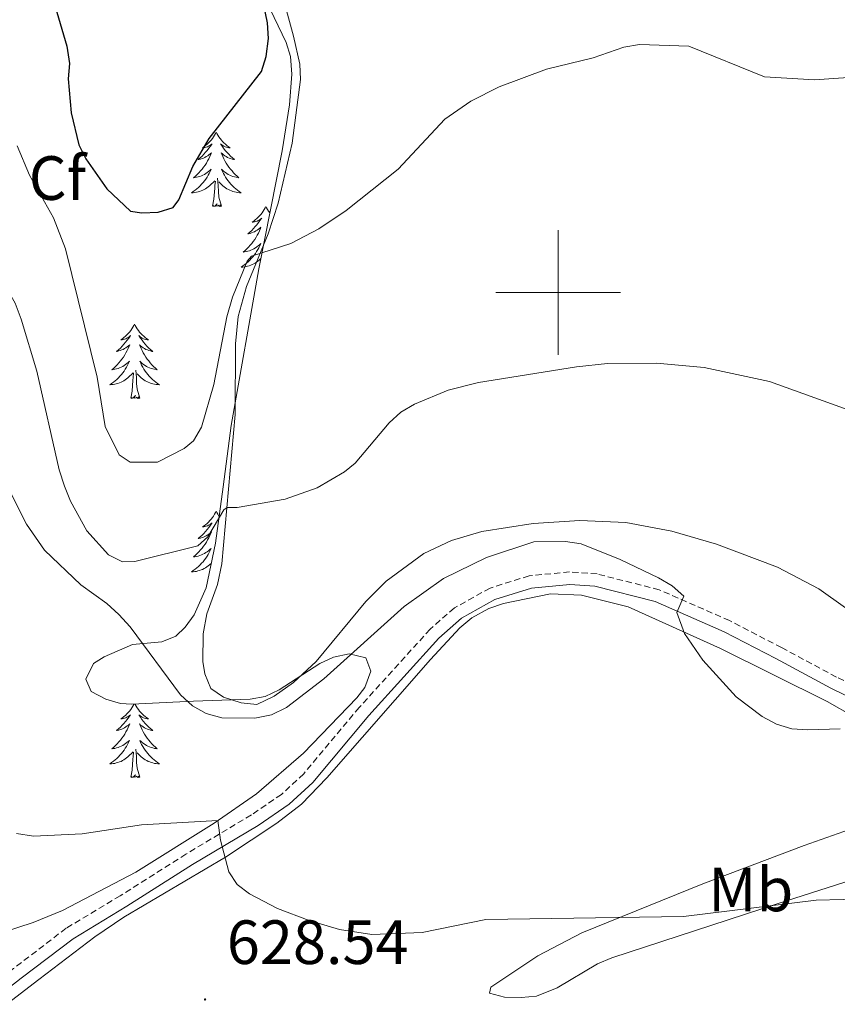
# Model space of a CAD drawing. Units: metres. Extents: x 637825 to 642339, y 4701642 to 4704701.
# Drawn here: x 639914 to 640045, y 4702386 to 4702544 of the extents above; entities that cross this region are included whole.
import ezdxf
from ezdxf.enums import TextEntityAlignment as Align

# ---------------------------------------------------------------- set-up
doc = ezdxf.new("R2010")
doc.units = ezdxf.units.M
doc.header["$MEASUREMENT"] = 0
doc.linetypes.add('TRAZOSX2', pattern=[1.5, 1, -0.5])
for name, color, linetype, lineweight in [('Carátula', 7, 'Continuous', 5), ('Level 21', 19, 'Continuous', 0), ('Level 35', 92, 'Continuous', 0), ('Level 36', 19, 'Continuous', 40), ('Level 37', 92, 'Continuous', 0), ('Level 4', 36, 'Continuous', 30), ('Level 41', 39, 'Continuous', 0), ('Level 5', 39, 'TRAZOSX2', 0), ('Level 63', 7, 'Continuous', 0), ('Level 7', 1, 'Continuous', 0)]:
    doc.layers.add(name, color=color, linetype=linetype, lineweight=lineweight)
doc.styles.add('Arial', font='ARIAL.TTF', dxfattribs={"height": 0.2})

# ---------------------------------------------------------------- blocks, each defined once
blk = doc.blocks.new('5PATER')
at = {"layer": 'Carátula', "linetype": 'Continuous', "lineweight": 5}
h = blk.add_hatch(color=250, dxfattribs=at)
edge = h.paths.add_edge_path()
edge.add_ellipse((0, 0), major_axis=(-1.33, -1.34), ratio=0.999422, start_angle=0, end_angle=360)

msp = doc.modelspace()

# ---------------------------------------------------------------- linework, layer by layer
at = {"layer": 'Level 21', "color": 19, "linetype": 'TRAZOSX2', "lineweight": 0}
msp.add_polyline3d([(640052.61, 4702434.48, 634.46), (640044.67, 4702438.32, 635.3), (640035.86, 4702443.04, 635.54), (640027.49, 4702447.38, 635.3), (640016.22, 4702452.31, 634.91), (640006.25, 4702454.86, 634.47), (640001.85, 4702455.18, 634.4), (639995.34, 4702454.55, 634.26), (639989.09, 4702452.59, 634.07), (639983.36, 4702449.4, 633.84), (639979.48, 4702446, 633.53), (639968.11, 4702433.45, 632.72), (639959.2, 4702422.8, 631.55), (639955.62, 4702419.51, 631.17), (639950.79, 4702416.2, 630.71), (639940.3, 4702409.93, 629.46), (639929.76, 4702403.25, 628.79), (639921.07, 4702398.02, 627.37), (639912.64, 4702391.59, 625.91), (639895.1, 4702377.93, 623.62)], dxfattribs=at)
at = {"layer": 'Level 21', "color": 19, "linetype": 'Continuous', "lineweight": 0}
msp.add_polyline3d([(640051.79, 4702432.66, 634.46), (640043.76, 4702436.54, 635.3), (640034.93, 4702441.27, 635.54), (640026.63, 4702445.57, 635.3), (640015.57, 4702450.42, 634.91), (640005.92, 4702452.87, 634.47), (640001.87, 4702453.18, 634.4), (639995.74, 4702452.58, 634.26), (639989.88, 4702450.75, 634.07), (639984.52, 4702447.76, 633.84), (639980.89, 4702444.57, 633.53), (639969.62, 4702432.13, 632.72), (639960.65, 4702421.42, 631.55), (639956.87, 4702417.94, 631.17), (639951.87, 4702414.51, 630.71), (639941.35, 4702408.23, 629.46), (639930.81, 4702401.55, 628.79), (639922.19, 4702396.36, 627.37), (639913.87, 4702390.01, 625.91), (639896.26, 4702376.3, 623.62)], dxfattribs=at)
at = {"layer": 'Level 35', "color": 92, "linetype": 'Continuous', "lineweight": 0, "ltscale": 0.5}
msp.add_polyline3d([(639953.17, 4702546.76, 655.04), (639956.4, 4702540.11, 652.61), (639957.07, 4702537.82, 651.9), (639957.31, 4702535.03, 651.3), (639956.89, 4702530.11, 650.57), (639955.72, 4702522.73, 649.72), (639952.01, 4702503.8, 648.8), (639947.55, 4702478.66, 646.91), (639946.27, 4702468.83, 645.72), (639945.05, 4702459.79, 644.06), (639943.56, 4702452.64, 641.59), (639941.61, 4702448.3, 639.89), (639940.15, 4702446.34, 639.2), (639938.69, 4702444.9, 638.78), (639936.44, 4702443.96, 638.34), (639931.71, 4702443.52, 637.53), (639927.2, 4702441.57, 636.63), (639925.47, 4702440.52, 636.27), (639924.26, 4702437.98, 635.98), (639925.09, 4702435.98, 635.86), (639927.42, 4702434.79, 635.76), (639929.82, 4702434.1, 635.77), (639931.61, 4702433.99, 635.86), (639941.53, 4702434.46, 637.1), (639950.6, 4702434.75, 637.53), (639953, 4702435.22, 637.66), (639955.27, 4702436.26, 637.8), (639961.76, 4702440.49, 638.24), (639963.96, 4702441.49, 638.36), (639966.48, 4702442.03, 638.15), (639969.17, 4702441.39, 637.53), (639969.95, 4702439.27, 636.75), (639968.98, 4702436.65, 635.89), (639967.74, 4702434.98, 635.44), (639959.14, 4702426.13, 633.78), (639951.61, 4702419.57, 632.78), (639944.85, 4702414.86, 632.12), (639932.24, 4702407.05, 630.96), (639920.47, 4702400.89, 630.01), (639915.78, 4702398.93, 629.74), (639911.03, 4702397.41, 629.52)], dxfattribs=at)
at = {"layer": 'Level 36', "color": 92, "linetype": 'Continuous', "lineweight": 0}
for points in [[(639945.17, 4702525.71), (639945.06, 4702525.49), (639944.9, 4702525.22), (639944.73, 4702524.95), (639944.55, 4702524.69), (639944.36, 4702524.44), (639944.15, 4702524.21), (639943.93, 4702523.98), (639943.7, 4702523.76), (639943.46, 4702523.56), (639943.21, 4702523.37), (639942.95, 4702523.19), (639943.15, 4702523.22), (639943.35, 4702523.25), (639943.55, 4702523.31), (639943.75, 4702523.38), (639943.93, 4702523.46), (639944.12, 4702523.56), (639944.29, 4702523.67), (639944.49, 4702523.86), (639944.45, 4702523.8), (639944.22, 4702523.45), (639943.98, 4702523.12), (639943.73, 4702522.79), (639943.46, 4702522.48), (639943.18, 4702522.17), (639942.89, 4702521.88), (639942.58, 4702521.59), (639942.27, 4702521.32), (639942.39, 4702521.35), (639942.64, 4702521.4), (639942.88, 4702521.48), (639943.12, 4702521.56), (639943.35, 4702521.67), (639943.57, 4702521.79), (639943.79, 4702521.92), (639943.99, 4702522.06), (639944.19, 4702522.22), (639944.38, 4702522.39), (639944.29, 4702522.17), (639944.13, 4702521.81), (639943.96, 4702521.45), (639943.78, 4702521.1), (639943.58, 4702520.76), (639943.37, 4702520.43), (639943.14, 4702520.11), (639942.9, 4702519.8), (639942.65, 4702519.5), (639942.39, 4702519.2), (639942.11, 4702518.92), (639941.82, 4702518.65), (639941.53, 4702518.4), (639941.72, 4702518.42), (639941.99, 4702518.47), (639942.25, 4702518.53), (639942.51, 4702518.61), (639942.77, 4702518.7), (639943.01, 4702518.81), (639943.25, 4702518.94), (639943.49, 4702519.07), (639943.71, 4702519.22), (639943.93, 4702519.39), (639944.14, 4702519.56), (639944.33, 4702519.75), (639944.19, 4702519.42)], [(639945.17, 4702525.71), (639945.28, 4702525.49), (639945.43, 4702525.22), (639945.6, 4702524.95), (639945.78, 4702524.69), (639945.98, 4702524.44), (639946.18, 4702524.21), (639946.4, 4702523.98), (639946.63, 4702523.76), (639946.87, 4702523.56), (639947.12, 4702523.37), (639947.38, 4702523.19), (639947.19, 4702523.22), (639946.98, 4702523.25), (639946.78, 4702523.31), (639946.59, 4702523.38), (639946.4, 4702523.46), (639946.22, 4702523.56), (639946.04, 4702523.67), (639945.84, 4702523.86), (639945.88, 4702523.8), (639946.11, 4702523.45), (639946.35, 4702523.12), (639946.61, 4702522.79), (639946.88, 4702522.48), (639947.16, 4702522.17), (639947.45, 4702521.88), (639947.75, 4702521.59), (639948.07, 4702521.32), (639947.94, 4702521.35), (639947.69, 4702521.4), (639947.45, 4702521.48), (639947.22, 4702521.56), (639946.99, 4702521.67), (639946.76, 4702521.79), (639946.55, 4702521.92), (639946.34, 4702522.06), (639946.14, 4702522.22), (639945.96, 4702522.39), (639946.04, 4702522.17), (639946.2, 4702521.81), (639946.37, 4702521.45), (639946.56, 4702521.1), (639946.76, 4702520.76), (639946.97, 4702520.43), (639947.19, 4702520.11), (639947.43, 4702519.8), (639947.69, 4702519.5), (639947.95, 4702519.2), (639948.22, 4702518.92), (639948.51, 4702518.65), (639948.81, 4702518.4), (639948.61, 4702518.42), (639948.35, 4702518.47), (639948.08, 4702518.53), (639947.82, 4702518.61), (639947.57, 4702518.7), (639947.32, 4702518.81), (639947.08, 4702518.94), (639946.85, 4702519.07), (639946.62, 4702519.22), (639946.4, 4702519.39), (639946.2, 4702519.56), (639946, 4702519.75), (639946.14, 4702519.42)], [(639944.19, 4702519.42), (639944.03, 4702519.1), (639943.87, 4702518.79), (639943.68, 4702518.48), (639943.49, 4702518.19), (639943.28, 4702517.9), (639943.05, 4702517.62), (639942.82, 4702517.35), (639942.57, 4702517.1), (639942.31, 4702516.85), (639942.05, 4702516.62), (639941.77, 4702516.39), (639941.48, 4702516.18), (639941.19, 4702515.99), (639941.45, 4702516), (639941.71, 4702516.03), (639941.98, 4702516.07), (639942.24, 4702516.13), (639942.49, 4702516.2), (639942.74, 4702516.28), (639942.99, 4702516.39), (639943.22, 4702516.5), (639943.45, 4702516.64), (639943.67, 4702516.78), (639943.89, 4702516.94), (639944.09, 4702517.11), (639944.94, 4702517.91)], [(639946.02, 4702513.86), (639945.59, 4702515.3), (639945.5, 4702516.2), (639945.45, 4702517.15), (639945.35, 4702518.32)], [(639946.14, 4702519.42), (639946.3, 4702519.1), (639946.47, 4702518.79), (639946.65, 4702518.48), (639946.85, 4702518.19), (639947.06, 4702517.9), (639947.28, 4702517.62), (639947.52, 4702517.35), (639947.76, 4702517.1), (639948.02, 4702516.85), (639948.29, 4702516.62), (639948.57, 4702516.39), (639948.86, 4702516.18), (639949.15, 4702515.99), (639948.88, 4702516), (639948.62, 4702516.03), (639948.36, 4702516.07), (639948.1, 4702516.13), (639947.84, 4702516.2), (639947.59, 4702516.28), (639947.35, 4702516.39), (639947.11, 4702516.5), (639946.88, 4702516.64), (639946.66, 4702516.78), (639946.45, 4702516.94), (639946.24, 4702517.11), (639945.59, 4702517.73)], [(639944.55, 4702513.86), (639944.79, 4702514.98), (639944.91, 4702516.72), (639944.95, 4702517.15), (639945.02, 4702517.87)], [(639946.02, 4702513.86), (639945.84, 4702513.79), (639945.83, 4702514.03), (639945.63, 4702513.81), (639945.51, 4702514.01), (639945.39, 4702513.9), (639945.12, 4702513.85), (639945.32, 4702514.24), (639944.93, 4702513.86), (639944.75, 4702513.81), (639944.71, 4702513.97), (639944.55, 4702513.86)], [(639953.13, 4702513.79), (639953.02, 4702513.57), (639952.86, 4702513.3), (639952.69, 4702513.03), (639952.51, 4702512.77), (639952.32, 4702512.52), (639952.11, 4702512.29), (639951.89, 4702512.06), (639951.66, 4702511.84), (639951.42, 4702511.64), (639951.17, 4702511.45), (639950.91, 4702511.27), (639951.11, 4702511.3), (639951.31, 4702511.33), (639951.51, 4702511.39), (639951.71, 4702511.46), (639951.89, 4702511.54), (639952.08, 4702511.64), (639952.25, 4702511.75), (639952.45, 4702511.94), (639952.41, 4702511.88), (639952.18, 4702511.54), (639951.94, 4702511.2), (639951.69, 4702510.87), (639951.42, 4702510.56), (639951.14, 4702510.25), (639950.85, 4702509.96), (639950.54, 4702509.68), (639950.23, 4702509.4), (639950.35, 4702509.43), (639950.6, 4702509.48), (639950.84, 4702509.56), (639951.08, 4702509.65), (639951.31, 4702509.75), (639951.53, 4702509.87), (639951.75, 4702510), (639951.95, 4702510.14), (639952.15, 4702510.3), (639952.34, 4702510.47), (639952.25, 4702510.25), (639952.09, 4702509.89), (639951.92, 4702509.53), (639951.74, 4702509.19), (639951.54, 4702508.85), (639951.33, 4702508.52), (639951.1, 4702508.19), (639950.86, 4702507.88), (639950.61, 4702507.58), (639950.35, 4702507.29), (639950.07, 4702507), (639949.78, 4702506.74), (639949.49, 4702506.48), (639949.68, 4702506.5), (639949.95, 4702506.55), (639950.21, 4702506.61), (639950.47, 4702506.69), (639950.73, 4702506.78), (639950.97, 4702506.89), (639951.21, 4702507.02), (639951.45, 4702507.15), (639951.67, 4702507.3), (639951.89, 4702507.47), (639952.1, 4702507.64), (639952.29, 4702507.83), (639952.15, 4702507.5)], [(639953.13, 4702513.79), (639953.24, 4702513.57), (639953.39, 4702513.3), (639953.56, 4702513.03), (639953.74, 4702512.77), (639953.77, 4702512.74)], [(639952.15, 4702507.5), (639951.99, 4702507.18), (639951.83, 4702506.87), (639951.64, 4702506.56), (639951.45, 4702506.27), (639951.24, 4702505.98), (639951.01, 4702505.7), (639950.78, 4702505.43), (639950.53, 4702505.18), (639950.27, 4702504.93), (639950.01, 4702504.7), (639949.73, 4702504.48), (639949.44, 4702504.27), (639949.15, 4702504.08), (639949.41, 4702504.08), (639949.67, 4702504.11), (639949.94, 4702504.15), (639950.2, 4702504.21), (639950.45, 4702504.28), (639950.7, 4702504.37), (639950.95, 4702504.47), (639951.18, 4702504.58), (639951.41, 4702504.72), (639951.63, 4702504.86), (639951.85, 4702505.02), (639952.05, 4702505.19), (639952.34, 4702505.46)], [(639932.06, 4702494.92), (639931.95, 4702494.7), (639931.79, 4702494.43), (639931.63, 4702494.16), (639931.44, 4702493.91), (639931.25, 4702493.66), (639931.04, 4702493.42), (639930.82, 4702493.19), (639930.59, 4702492.98), (639930.35, 4702492.78), (639930.1, 4702492.58), (639929.84, 4702492.41), (639930.04, 4702492.43), (639930.24, 4702492.47), (639930.44, 4702492.52), (639930.64, 4702492.59), (639930.83, 4702492.68), (639931.01, 4702492.78), (639931.18, 4702492.89), (639931.39, 4702493.08), (639931.35, 4702493.01), (639931.12, 4702492.67), (639930.87, 4702492.33), (639930.62, 4702492.01), (639930.35, 4702491.69), (639930.07, 4702491.38), (639929.78, 4702491.09), (639929.47, 4702490.81), (639929.16, 4702490.54), (639929.29, 4702490.56), (639929.53, 4702490.62), (639929.77, 4702490.69), (639930.01, 4702490.78), (639930.24, 4702490.88), (639930.46, 4702491), (639930.68, 4702491.13), (639930.89, 4702491.28), (639931.08, 4702491.43), (639931.27, 4702491.6), (639931.18, 4702491.38), (639931.03, 4702491.02), (639930.85, 4702490.67), (639930.67, 4702490.32), (639930.47, 4702489.98), (639930.26, 4702489.65), (639930.03, 4702489.33), (639929.79, 4702489.01), (639929.54, 4702488.71), (639929.28, 4702488.42), (639929, 4702488.14), (639928.71, 4702487.87), (639928.42, 4702487.61), (639928.61, 4702487.64), (639928.88, 4702487.68), (639929.14, 4702487.74), (639929.4, 4702487.82), (639929.66, 4702487.92), (639929.91, 4702488.03), (639930.15, 4702488.15), (639930.38, 4702488.29), (639930.61, 4702488.44), (639930.82, 4702488.6), (639931.03, 4702488.78), (639931.22, 4702488.96), (639931.08, 4702488.64)], [(639932.06, 4702494.92), (639932.17, 4702494.7), (639932.33, 4702494.43), (639932.49, 4702494.16), (639932.67, 4702493.91), (639932.87, 4702493.66), (639933.08, 4702493.42), (639933.29, 4702493.19), (639933.53, 4702492.98), (639933.77, 4702492.78), (639934.02, 4702492.58), (639934.28, 4702492.41), (639934.08, 4702492.43), (639933.87, 4702492.47), (639933.67, 4702492.52), (639933.48, 4702492.59), (639933.29, 4702492.68), (639933.11, 4702492.78), (639932.94, 4702492.89), (639932.73, 4702493.08), (639932.77, 4702493.01), (639933, 4702492.67), (639933.25, 4702492.33), (639933.5, 4702492.01), (639933.77, 4702491.69), (639934.05, 4702491.38), (639934.34, 4702491.09), (639934.64, 4702490.81), (639934.96, 4702490.54), (639934.83, 4702490.56), (639934.59, 4702490.62), (639934.35, 4702490.69), (639934.11, 4702490.78), (639933.88, 4702490.88), (639933.65, 4702491), (639933.44, 4702491.13), (639933.23, 4702491.28), (639933.03, 4702491.43), (639932.85, 4702491.6), (639932.94, 4702491.38), (639933.09, 4702491.02), (639933.26, 4702490.67), (639933.45, 4702490.32), (639933.65, 4702489.98), (639933.86, 4702489.65), (639934.09, 4702489.33), (639934.33, 4702489.01), (639934.58, 4702488.71), (639934.84, 4702488.42), (639935.12, 4702488.14), (639935.4, 4702487.87), (639935.7, 4702487.61), (639935.5, 4702487.64), (639935.24, 4702487.68), (639934.97, 4702487.74), (639934.71, 4702487.82), (639934.46, 4702487.92), (639934.21, 4702488.03), (639933.97, 4702488.15), (639933.74, 4702488.29), (639933.51, 4702488.44), (639933.3, 4702488.6), (639933.09, 4702488.78), (639932.89, 4702488.96), (639933.04, 4702488.64)], [(639931.08, 4702488.64), (639930.93, 4702488.32), (639930.76, 4702488), (639930.57, 4702487.7), (639930.38, 4702487.4), (639930.17, 4702487.11), (639929.95, 4702486.84), (639929.71, 4702486.57), (639929.46, 4702486.31), (639929.21, 4702486.06), (639928.94, 4702485.83), (639928.66, 4702485.61), (639928.37, 4702485.4), (639928.08, 4702485.21), (639928.34, 4702485.22), (639928.61, 4702485.24), (639928.87, 4702485.28), (639929.13, 4702485.34), (639929.38, 4702485.41), (639929.63, 4702485.5), (639929.88, 4702485.6), (639930.11, 4702485.72), (639930.35, 4702485.85), (639930.57, 4702485.99), (639930.78, 4702486.15), (639930.98, 4702486.32), (639931.83, 4702487.12)], [(639933.04, 4702488.64), (639933.19, 4702488.32), (639933.36, 4702488), (639933.54, 4702487.7), (639933.74, 4702487.4), (639933.95, 4702487.11), (639934.17, 4702486.84), (639934.41, 4702486.57), (639934.65, 4702486.31), (639934.91, 4702486.06), (639935.18, 4702485.83), (639935.46, 4702485.61), (639935.75, 4702485.4), (639936.04, 4702485.21), (639935.77, 4702485.22), (639935.51, 4702485.24), (639935.25, 4702485.28), (639934.99, 4702485.34), (639934.73, 4702485.41), (639934.49, 4702485.5), (639934.24, 4702485.6), (639934, 4702485.72), (639933.77, 4702485.85), (639933.55, 4702485.99), (639933.34, 4702486.15), (639933.13, 4702486.32), (639932.48, 4702486.94)], [(639931.44, 4702483.07), (639931.69, 4702484.19), (639931.8, 4702485.93), (639931.85, 4702486.36), (639931.91, 4702487.09)], [(639932.91, 4702483.07), (639932.48, 4702484.51), (639932.39, 4702485.42), (639932.34, 4702486.36), (639932.24, 4702487.53)], [(639932.91, 4702483.07), (639932.74, 4702483), (639932.72, 4702483.24), (639932.53, 4702483.02), (639932.41, 4702483.22), (639932.29, 4702483.12), (639932.01, 4702483.06), (639932.21, 4702483.46), (639931.83, 4702483.08), (639931.64, 4702483.02), (639931.6, 4702483.18), (639931.44, 4702483.07)], [(639945.17, 4702464.91), (639945.05, 4702464.69), (639944.9, 4702464.42), (639944.73, 4702464.15), (639944.55, 4702463.89), (639944.36, 4702463.65), (639944.15, 4702463.41), (639943.93, 4702463.18), (639943.7, 4702462.97), (639943.46, 4702462.76), (639943.21, 4702462.57), (639942.95, 4702462.39), (639943.15, 4702462.42), (639943.35, 4702462.46), (639943.55, 4702462.51), (639943.75, 4702462.58), (639943.93, 4702462.66), (639944.11, 4702462.76), (639944.29, 4702462.88), (639944.49, 4702463.07), (639944.45, 4702463), (639944.22, 4702462.66), (639943.98, 4702462.32), (639943.72, 4702461.99), (639943.46, 4702461.68), (639943.18, 4702461.37), (639942.88, 4702461.08), (639942.58, 4702460.8), (639942.27, 4702460.52), (639942.39, 4702460.55), (639942.64, 4702460.61), (639942.88, 4702460.68), (639943.12, 4702460.77), (639943.35, 4702460.87), (639943.57, 4702460.99), (639943.79, 4702461.12), (639943.99, 4702461.26), (639944.19, 4702461.42), (639944.38, 4702461.59), (639944.29, 4702461.37), (639944.13, 4702461.01), (639943.96, 4702460.65), (639943.78, 4702460.31), (639943.58, 4702459.97), (639943.37, 4702459.64), (639943.14, 4702459.31), (639942.9, 4702459), (639942.65, 4702458.7), (639942.38, 4702458.41), (639942.11, 4702458.13), (639941.82, 4702457.86), (639941.53, 4702457.6), (639941.72, 4702457.62), (639941.99, 4702457.67), (639942.25, 4702457.73), (639942.51, 4702457.81), (639942.77, 4702457.91), (639943.01, 4702458.01), (639943.25, 4702458.14), (639943.49, 4702458.28), (639943.71, 4702458.42), (639943.93, 4702458.59), (639944.13, 4702458.76), (639944.33, 4702458.95), (639944.19, 4702458.63)], [(639945.17, 4702464.91), (639945.28, 4702464.69), (639945.43, 4702464.42), (639945.6, 4702464.15), (639945.63, 4702464.11)], [(639944.19, 4702458.63), (639944.03, 4702458.3), (639943.87, 4702457.99), (639943.68, 4702457.69), (639943.49, 4702457.39), (639943.27, 4702457.1), (639943.05, 4702456.82), (639942.82, 4702456.56), (639942.57, 4702456.3), (639942.31, 4702456.05), (639942.04, 4702455.82), (639941.77, 4702455.6), (639941.48, 4702455.39), (639941.19, 4702455.2), (639941.45, 4702455.2), (639941.71, 4702455.23), (639941.98, 4702455.27), (639942.23, 4702455.33), (639942.49, 4702455.4), (639942.74, 4702455.49), (639942.98, 4702455.59), (639943.22, 4702455.71), (639943.45, 4702455.84), (639943.67, 4702455.98), (639943.89, 4702456.14), (639944.09, 4702456.31), (639944.38, 4702456.59)], [(639932, 4702434.01), (639931.95, 4702433.9), (639931.79, 4702433.63), (639931.62, 4702433.36), (639931.44, 4702433.11), (639931.25, 4702432.86), (639931.04, 4702432.62), (639930.82, 4702432.4), (639930.59, 4702432.18), (639930.35, 4702431.98), (639930.1, 4702431.78), (639929.84, 4702431.61), (639930.04, 4702431.63), (639930.24, 4702431.67), (639930.44, 4702431.72), (639930.64, 4702431.79), (639930.83, 4702431.88), (639931.01, 4702431.98), (639931.18, 4702432.09), (639931.39, 4702432.28), (639931.35, 4702432.21), (639931.11, 4702431.87), (639930.87, 4702431.53), (639930.62, 4702431.21), (639930.35, 4702430.89), (639930.07, 4702430.59), (639929.78, 4702430.29), (639929.47, 4702430.01), (639929.16, 4702429.74), (639929.28, 4702429.76), (639929.53, 4702429.82), (639929.77, 4702429.89), (639930.01, 4702429.98), (639930.24, 4702430.08), (639930.46, 4702430.2), (639930.68, 4702430.33), (639930.89, 4702430.48), (639931.08, 4702430.63), (639931.27, 4702430.8), (639931.18, 4702430.58), (639931.03, 4702430.22), (639930.85, 4702429.87), (639930.67, 4702429.52), (639930.47, 4702429.18), (639930.26, 4702428.85), (639930.03, 4702428.53), (639929.79, 4702428.22), (639929.54, 4702427.91), (639929.28, 4702427.62), (639929, 4702427.34), (639928.71, 4702427.07), (639928.42, 4702426.81), (639928.61, 4702426.84), (639928.88, 4702426.88), (639929.14, 4702426.95), (639929.4, 4702427.02), (639929.66, 4702427.12), (639929.91, 4702427.23), (639930.15, 4702427.35), (639930.38, 4702427.49), (639930.61, 4702427.64), (639930.82, 4702427.8), (639931.03, 4702427.98), (639931.22, 4702428.17), (639931.08, 4702427.84)], [(639932.11, 4702434.01), (639932.17, 4702433.9), (639932.32, 4702433.63), (639932.49, 4702433.36), (639932.67, 4702433.11), (639932.87, 4702432.86), (639933.07, 4702432.62), (639933.29, 4702432.4), (639933.52, 4702432.18), (639933.76, 4702431.98), (639934.01, 4702431.78), (639934.27, 4702431.61), (639934.08, 4702431.63), (639933.87, 4702431.67), (639933.67, 4702431.72), (639933.48, 4702431.79), (639933.29, 4702431.88), (639933.11, 4702431.98), (639932.93, 4702432.09), (639932.73, 4702432.28), (639932.77, 4702432.21), (639933, 4702431.87), (639933.24, 4702431.53), (639933.5, 4702431.21), (639933.77, 4702430.89), (639934.05, 4702430.59), (639934.34, 4702430.29), (639934.64, 4702430.01), (639934.96, 4702429.74), (639934.83, 4702429.76), (639934.59, 4702429.82), (639934.34, 4702429.89), (639934.11, 4702429.98), (639933.88, 4702430.08), (639933.65, 4702430.2), (639933.44, 4702430.33), (639933.23, 4702430.48), (639933.03, 4702430.63), (639932.85, 4702430.8), (639932.93, 4702430.58), (639933.09, 4702430.22), (639933.26, 4702429.87), (639933.45, 4702429.52), (639933.65, 4702429.18), (639933.86, 4702428.85), (639934.09, 4702428.53), (639934.33, 4702428.22), (639934.58, 4702427.91), (639934.84, 4702427.62), (639935.11, 4702427.34), (639935.4, 4702427.07), (639935.7, 4702426.81), (639935.5, 4702426.84), (639935.24, 4702426.88), (639934.97, 4702426.95), (639934.71, 4702427.02), (639934.46, 4702427.12), (639934.21, 4702427.23), (639933.97, 4702427.35), (639933.74, 4702427.49), (639933.51, 4702427.64), (639933.29, 4702427.8), (639933.09, 4702427.98), (639932.89, 4702428.17), (639933.03, 4702427.84)], [(639931.08, 4702427.84), (639930.93, 4702427.52), (639930.76, 4702427.2), (639930.57, 4702426.9), (639930.38, 4702426.6), (639930.17, 4702426.31), (639929.94, 4702426.04), (639929.71, 4702425.77), (639929.46, 4702425.51), (639929.21, 4702425.26), (639928.94, 4702425.03), (639928.66, 4702424.81), (639928.37, 4702424.6), (639928.08, 4702424.41), (639928.34, 4702424.42), (639928.61, 4702424.44), (639928.87, 4702424.48), (639929.13, 4702424.54), (639929.38, 4702424.61), (639929.63, 4702424.7), (639929.88, 4702424.8), (639930.11, 4702424.92), (639930.34, 4702425.05), (639930.57, 4702425.2), (639930.78, 4702425.35), (639930.98, 4702425.52), (639931.83, 4702426.32)], [(639931.44, 4702422.27), (639931.68, 4702423.39), (639931.8, 4702425.13), (639931.85, 4702425.57), (639931.91, 4702426.29)], [(639932.91, 4702422.27), (639932.48, 4702423.71), (639932.39, 4702424.62), (639932.34, 4702425.57), (639932.24, 4702426.73)], [(639933.03, 4702427.84), (639933.19, 4702427.52), (639933.36, 4702427.2), (639933.54, 4702426.9), (639933.74, 4702426.6), (639933.95, 4702426.31), (639934.17, 4702426.04), (639934.41, 4702425.77), (639934.65, 4702425.51), (639934.91, 4702425.26), (639935.18, 4702425.03), (639935.46, 4702424.81), (639935.75, 4702424.6), (639936.04, 4702424.41), (639935.77, 4702424.42), (639935.51, 4702424.44), (639935.25, 4702424.48), (639934.99, 4702424.54), (639934.73, 4702424.61), (639934.48, 4702424.7), (639934.24, 4702424.8), (639934, 4702424.92), (639933.77, 4702425.05), (639933.55, 4702425.2), (639933.34, 4702425.35), (639933.13, 4702425.52), (639932.48, 4702426.14)], [(639932.91, 4702422.27), (639932.73, 4702422.2), (639932.72, 4702422.44), (639932.53, 4702422.22), (639932.41, 4702422.42), (639932.28, 4702422.32), (639932.01, 4702422.26), (639932.21, 4702422.66), (639931.83, 4702422.28), (639931.64, 4702422.22), (639931.6, 4702422.38), (639931.44, 4702422.27)]]:
    msp.add_lwpolyline(points, dxfattribs=at)
for points in [[(640046.14, 4702449.41, 638.2), (640041.84, 4702452.49, 638.22), (640035.2, 4702455.92, 638.02), (640025.44, 4702459.61, 637.6), (640018.24, 4702461.71, 637.29), (640010.9, 4702463.09, 636.98), (640003.51, 4702463.43, 636.66), (639996, 4702462.94, 636.57), (639987.77, 4702461.68, 636.81), (639982.93, 4702460.24, 636.98), (639978.49, 4702458.14, 637.15), (639972.43, 4702453.71, 637.4), (639969.17, 4702450.45, 637.35), (639961.2, 4702440.82, 636.34), (639957.57, 4702437.43, 636.15), (639954.47, 4702435.26, 636.15), (639951.68, 4702433.91, 636.15), (639949.16, 4702434.18, 636.15), (639946.34, 4702435.09, 636.15), (639944.31, 4702436.46, 636.15), (639943.32, 4702438.86, 636.15), (639943.03, 4702440.79, 636.15), (639943.08, 4702445.25, 636.27), (639943.66, 4702448.44, 636.64), (639945.38, 4702453.15, 637.11), (639946.06, 4702456.47, 637.54), (639948.19, 4702480.45, 642.83), (639948.27, 4702491.75, 643.85), (639948.66, 4702496.17, 644.31), (639949.99, 4702500.98, 644.92), (639953.49, 4702509.4, 645.18), (639955.1, 4702514.33, 645.69), (639957.35, 4702523.94, 647.42), (639958.7, 4702534.15, 648.34), (639958.58, 4702536.62, 648.67), (639957.56, 4702541.13, 649.1), (639952.87, 4702558.36, 650)], [(639930.36, 4702399.79, 628.24), (639946.67, 4702409.44, 629.98), (639954.9, 4702414.9, 630.98), (639958.84, 4702417.95, 631.47), (639962.92, 4702422.13, 631.94), (639979.55, 4702441.13, 633.74), (639984.23, 4702446.22, 634.08), (639986.14, 4702447.83, 634.17), (639988.92, 4702449.31, 634.28), (639991.27, 4702450.14, 634.53), (639998.78, 4702451.66, 634.7), (640003.76, 4702451.45, 634.81), (640011.25, 4702449.56, 635.22), (640026.07, 4702442.92, 635.74), (640043.18, 4702434.38, 635.69), (640051.85, 4702429.48, 635.17)], [(640003.81, 4702397.29, 630.05), (640023.24, 4702405.16, 631.04), (640039.51, 4702411.29, 632.53), (640049.51, 4702414.83, 632.97), (640054.99, 4702415.86, 632.97), (640058.7, 4702415.46, 632.97), (640060.73, 4702414.48, 632.55), (640061.42, 4702412.59, 632.13), (640061.27, 4702411.46, 631.72), (640059.06, 4702409.58, 631.3), (640035.3, 4702402, 629.41), (640008.62, 4702393.27, 628.38), (640006.33, 4702392.3, 628.38), (639999.84, 4702388.5, 628.38), (639996.55, 4702387.16, 628.38), (639994.09, 4702386.91, 628.38), (639991.4, 4702386.98, 628.8), (639988.98, 4702387.62, 628.8), (639989.19, 4702388.58, 628.8), (639996.75, 4702393.61, 629.11), (640003.81, 4702397.29, 630.05)], [(639910.93, 4702385.38, 625.48), (639916.71, 4702389.81, 626.62), (639925.7, 4702396.68, 627.73), (639930.36, 4702399.79, 628.24)]]:
    msp.add_polyline3d(points, dxfattribs=at)
at = {"layer": 'Level 4', "color": 36, "linetype": 'Continuous', "lineweight": 30}
msp.add_polyline3d([(639916.81, 4702554.47, 650), (639921.21, 4702539.48, 650), (639921.59, 4702536.75, 650), (639921.42, 4702534.25, 650), (639921.86, 4702528.82, 650), (639923.11, 4702523.66, 650), (639924.22, 4702521.41, 650), (639927.58, 4702516.6, 650), (639931.41, 4702513.05, 650), (639933.23, 4702512.76, 650), (639935.84, 4702512.87, 650), (639938.23, 4702513.61, 650), (639939.14, 4702514.85, 650), (639941.42, 4702520.23, 650), (639944.05, 4702524.67, 650), (639952.42, 4702535.46, 650), (639953.17, 4702537.84, 650), (639953.56, 4702540.74, 650), (639953.37, 4702543.23, 650), (639950.95, 4702555.24, 650)], dxfattribs=at)
at = {"layer": 'Level 5', "color": 36, "linetype": 'Continuous', "lineweight": 0}
for points in [[(639894.39, 4702544.96, 640), (639898.68, 4702532.19, 640), (639900.71, 4702524.68, 640), (639904.3, 4702514.77, 640), (639908.89, 4702505.17, 640), (639912.89, 4702498.28, 640), (639913.84, 4702495.72, 640), (639916.4, 4702487.38, 640), (639919.95, 4702471.55, 640), (639920.8, 4702468.95, 640), (639921.79, 4702466.53, 640), (639924.4, 4702461.75, 640)], [(639913.21, 4702523.51, 645), (639915.21, 4702518.84, 645), (639919.07, 4702511.98, 645), (639920.95, 4702507.02, 645), (639926.05, 4702486.42, 645), (639927.35, 4702478.48, 645), (639929.58, 4702473.96, 645), (639931.34, 4702472.77, 645), (639935.71, 4702472.77, 645), (639940.03, 4702474.95, 645), (639941.52, 4702476.21, 645), (639942.78, 4702478.4, 645), (639944.79, 4702485.25, 645), (639946.86, 4702496.1, 645), (639947.79, 4702499.26, 645), (639950.13, 4702505.03, 645), (639950.84, 4702505.84, 645), (639957.15, 4702507.86, 645), (639961.63, 4702510.21, 645), (639966.01, 4702513.13, 645), (639974.35, 4702519.77, 645), (639981.81, 4702527.8, 645), (639986, 4702530.68, 645), (639990.57, 4702532.99, 645), (639998.17, 4702535.82, 645), (640005.61, 4702537.65, 645), (640010.57, 4702539.32, 645), (640013.05, 4702539.77, 645), (640020.99, 4702539.51, 645), (640033.13, 4702534.61, 645), (640041.12, 4702534.13, 645), (640046.55, 4702534.48, 645)], [(639924.4, 4702461.75, 640), (639927.87, 4702457.93, 640), (639930.11, 4702456.81, 640), (639932.09, 4702456.84, 640), (639942.21, 4702459.37, 640), (639943.8, 4702460.83, 640), (639946.39, 4702465.16, 640), (639946.93, 4702465.5, 640), (639948.5, 4702465.52, 640), (639956.24, 4702466.86, 640), (639961.34, 4702468.66, 640), (639965.72, 4702471.24, 640), (639967.43, 4702472.64, 640), (639972.91, 4702479.07, 640), (639974.77, 4702480.78, 640), (639976.96, 4702482.1, 640), (639982.37, 4702484.33, 640), (639987.23, 4702485.57, 640), (640002.98, 4702488.1, 640), (640007.92, 4702488.6, 640), (640015.82, 4702488.68, 640), (640023.43, 4702487.95, 640), (640033.95, 4702485.7, 640), (640046.55, 4702481.17, 640)], [(639912.28, 4702467.72, 635), (639914.7, 4702462.86, 635), (639917.63, 4702458.69, 635), (639923.42, 4702453.13, 635), (639927.61, 4702450.14, 635), (639929.54, 4702448.37, 635), (639931.36, 4702446.38, 635), (639939.43, 4702435.46, 635), (639941.37, 4702433.68, 635), (639943.56, 4702432.49, 635), (639946.07, 4702431.8, 635), (639951.35, 4702431.73, 635), (639954.02, 4702432.26, 635), (639956.41, 4702433.46, 635), (639962.43, 4702438.03, 635), (639975.31, 4702449.65, 635), (639981.6, 4702454.12, 635), (639988.53, 4702457.52, 635), (639996.09, 4702460, 635), (640001.22, 4702460.04, 635), (640003.69, 4702459.66, 635)], [(640003.69, 4702459.66, 635), (640009.97, 4702457.19, 635), (640016.14, 4702454.22, 635), (640018.3, 4702452.95, 635), (640020.18, 4702451.27, 635), (640019.07, 4702448.69, 635), (640020.3, 4702445.32, 635), (640023.21, 4702441.01, 635), (640028.59, 4702435.14, 635), (640032.73, 4702432, 635), (640035.04, 4702430.76, 635), (640037.52, 4702430.04, 635), (640040.06, 4702429.84, 635), (640045.24, 4702430.02, 635)], [(639913.12, 4702413.22, 630), (639915.83, 4702412.78, 630), (639923.67, 4702413.17, 630), (639933.17, 4702414.64, 630), (639945.39, 4702415.3, 630), (639945.85, 4702412.17, 630), (639947.18, 4702407.09, 630), (639948.52, 4702405.06, 630), (639950.51, 4702403.55, 630), (639955.01, 4702401.2, 630), (639960.06, 4702399.28, 630), (639964.95, 4702397.83, 630), (639970.11, 4702397.03, 630), (639978.18, 4702397.34, 630), (639988.42, 4702399.41, 630), (640020.12, 4702399.92, 630), (640041.42, 4702402.53, 630), (640071.71, 4702403.26, 630)]]:
    msp.add_polyline3d(points, dxfattribs=at)
at = {"layer": 'Level 63', "linetype": 'Continuous', "lineweight": 0}
for points in [[(640000, 4702490), (640000, 4702510)], [(639990, 4702500), (640010, 4702500)]]:
    msp.add_lwpolyline(points, dxfattribs=at)

# ---------------------------------------------------------------- block references
at = {"layer": 'Level 7', "color": 19, "linetype": 'Continuous', "lineweight": 0, "xscale": 0.09999983015004542, "yscale": 0.09999983015004542}
msp.add_blockref('5PATER', (639943.36, 4702386.61, 628.54), dxfattribs=at)

# ---------------------------------------------------------------- texts
at = {"layer": 'Level 37', "color": 92, "linetype": 'Continuous', "lineweight": 0, "style": 'Arial'}
for s, p in [('Cf', (639919.67, 4702518.35, 646.05)), ('Mb', (640030.91, 4702404.25, 630.74))]:
    msp.add_text(s, height=7, dxfattribs=at).set_placement(p, align=Align.MIDDLE_CENTER)
at = {"layer": 'Level 41', "color": 19, "linetype": 'Continuous', "lineweight": 0, "style": 'Arial'}
msp.add_text('628.54', height=7, dxfattribs=at).set_placement((639946.86, 4702390.11, 628.54), align=Align.BOTTOM_LEFT)

doc.saveas('drawing.dxf')
